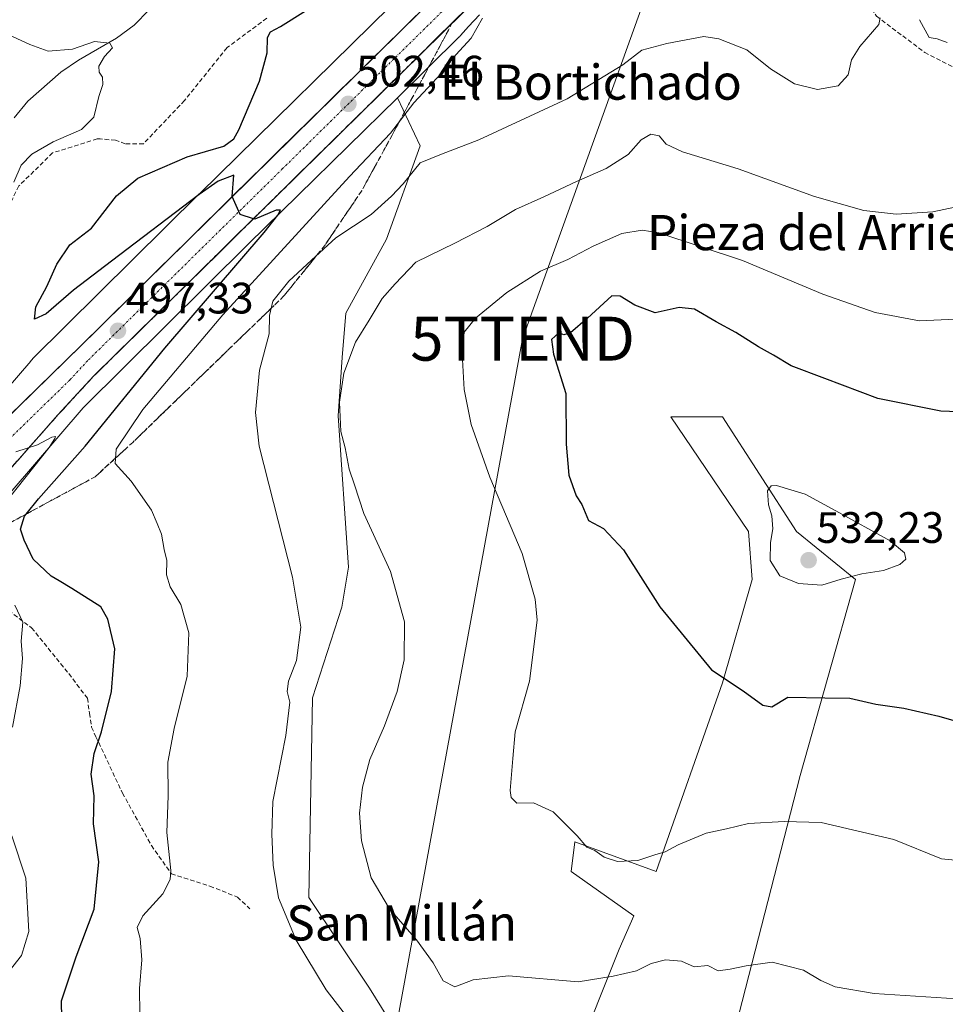
# Model space of a CAD drawing. Units: metres. Extents: x 576774 to 580228, y 4726545 to 4728897.
# Drawn here: x 579631 to 579842, y 4726720 to 4726944 of the extents above; entities that cross this region are included whole.
import ezdxf
from ezdxf.enums import TextEntityAlignment as Align

# ---------------------------------------------------------------- set-up
doc = ezdxf.new("R2010")
doc.units = ezdxf.units.M
doc.header["$MEASUREMENT"] = 0
doc.linetypes.add('TRAZO_Y_PUNTO', pattern=[1, 0.5, -0.25, 0, -0.25])
doc.linetypes.add('TRAZOSX2', pattern=[1.5, 1, -0.5])
doc.layers.get('0').update_dxf_attribs({"lineweight": 5})
for name, color, linetype, lineweight in [('Carretera de calzada única', 19, 'Continuous', 13), ('Carretera de calzada única Cxs', 19, 'Continuous', 13), ('Carretera de calzada única eje', 19, 'TRAZO_Y_PUNTO', 0), ('Carátula', 7, 'Continuous', 5), ('Corriente natural lineal', 142, 'Continuous', 13), ('Cultivos herbáceos CxS', 92, 'Continuous', 0), ('Curva de nivel maestra', 36, 'Continuous', 30), ('Curva de nivel normal', 36, 'Continuous', 0), ('Huerta CxS', 92, 'Continuous', 0), ('Núcleo urbano CxS', 19, 'Continuous', 0), ('Pastizal CxS', 92, 'Continuous', 0), ('Punto de cota en terreno', 7, 'Continuous', 0), ('Rótulo de punto de cota en terreno', 19, 'Continuous', 0), ('Senda', 19, 'TRAZOSX2', 0), ('Talud superficial', 39, 'TRAZOSX2', 0), ('Tendido', 6, 'Continuous', 0), ('Texto cartográfico', 19, 'Continuous', 0), ('Torre de tendido puntual', 7, 'Continuous', 0)]:
    doc.layers.add(name, color=color, linetype=linetype, lineweight=lineweight)
doc.styles.add('Arial', font='txt', dxfattribs={"height": 0.2})

# ---------------------------------------------------------------- blocks, each defined once
blk = doc.blocks.new('*U201')
at = {"layer": 'Curva de nivel normal', "color": 36, "linetype": 'Continuous', "lineweight": 0}
blk.add_polyline3d([(579709.53, 4726712.18, 510), (579701.02, 4726723.19, 510), (579694.18, 4726734.48, 510), (579690.22, 4726744.15, 510), (579688.95, 4726751.55, 510), (579688.69, 4726758.65, 510), (579688.92, 4726766.02, 510), (579691.86, 4726781.12, 510), (579692.8, 4726788.64, 510), (579692.2, 4726791.08, 510), (579692.48, 4726793.46, 510), (579694.29, 4726798.15, 510), (579695.31, 4726805.78, 510), (579693.37, 4726817.18, 510), (579685.81, 4726846.98, 510), (579684.92, 4726854.66, 510), (579685.84, 4726864.31, 510), (579688.04, 4726872.58, 510), (579688.12, 4726876.77, 510), (579688.92, 4726879.97, 510), (579692.58, 4726884.56, 510), (579697.71, 4726889.36, 510), (579703.24, 4726894.45, 510), (579711.3, 4726899.75, 510), (579715.97, 4726903.93, 510), (579718.63, 4726906.69, 510), (579722.48, 4726911.48, 510), (579727.35, 4726913.46, 510), (579735.81, 4726916.75, 510), (579755.97, 4726926.08, 510), (579768.63, 4726933.84, 510), (579772.96, 4726937.19, 510), (579778.66, 4726938.68, 510), (579787.1, 4726940.25, 510), (579790.56, 4726939.71, 510), (579796.92, 4726937.21, 510), (579802.29, 4726932.95, 510), (579807.82, 4726929.5, 510), (579812.99, 4726928.24, 510), (579817.73, 4726929.02, 510), (579820.03, 4726931.54, 510), (579820.74, 4726934.97, 510), (579822.66, 4726937.97, 510), (579826.99, 4726942.98, 510), (579827.32, 4726944.54, 510)], dxfattribs=at)
blk = doc.blocks.new('*U219')
at = {"layer": 'Curva de nivel maestra', "color": 36, "linetype": 'Continuous', "lineweight": 30}
blk.add_polyline3d([(579853.15, 4726854.5, 525), (579841.11, 4726854.98, 525), (579826.78, 4726857.8, 525), (579814.7, 4726862.36, 525), (579807, 4726865.28, 525), (579803.02, 4726867.69, 525), (579799.56, 4726869.62, 525), (579794.45, 4726872.88, 525), (579789.92, 4726875.32, 525), (579784.96, 4726878.19, 525), (579781.51, 4726878.55, 525), (579776.05, 4726877.35, 525), (579771.4, 4726879.09, 525), (579768.03, 4726881.16, 525), (579766.18, 4726881.22, 525), (579760.59, 4726876.16, 525), (579756.76, 4726872.81, 525), (579755.18, 4726872.36, 525), (579754.06, 4726872.78, 525), (579752.44, 4726871.28, 525), (579752.86, 4726867.91, 525), (579755.64, 4726858.99, 525), (579755.73, 4726847.4, 525), (579756.37, 4726840.38, 525), (579758.03, 4726835.65, 525), (579759.29, 4726833.7, 525), (579760.8, 4726830.04, 525), (579764.26, 4726828.2, 525), (579768.79, 4726823.37, 525), (579777.06, 4726810.41, 525), (579788.9, 4726796.01, 525), (579796.12, 4726791.29, 525), (579800.59, 4726788.02, 525), (579802.62, 4726787.65, 525), (579806.29, 4726789.8, 525), (579814.69, 4726789.68, 525), (579820.4, 4726789.55, 525), (579826.32, 4726788.23, 525), (579832.72, 4726787.28, 525), (579840.65, 4726785.49, 525), (579850.44, 4726782.65, 525)], dxfattribs=at)
blk = doc.blocks.new('5PATER')
at = {"layer": 'Carátula', "linetype": 'Continuous', "lineweight": 5}
h = blk.add_hatch(color=250, dxfattribs=at)
edge = h.paths.add_edge_path()
edge.add_ellipse((0, 0.01), major_axis=(-1.33, -1.34), ratio=0.999422, start_angle=0, end_angle=360)
blk = doc.blocks.new('5TTEND')
blk.add_text('5TTEND', height=10).set_placement((0, 0), align=Align.MIDDLE_CENTER)

msp = doc.modelspace()

# ---------------------------------------------------------------- linework, layer by layer
at = {"layer": 'Carretera de calzada única', "color": 19, "linetype": 'Continuous', "lineweight": 13}
for points in [[(579588.5, 4726807.74), (579592.14, 4726812.05), (579602.71, 4726826.27), (579612.3, 4726837.77), (579645.3, 4726869.98), (579731.98, 4726955.33), (579742.3, 4726966.15), (579755.44, 4726981.23), (579757.24, 4726983.52)], [(579762.75, 4726979.23), (579760.82, 4726976.77), (579747.46, 4726961.43), (579736.96, 4726950.43), (579648.14, 4726862.99), (579639.92, 4726854.09), (579621.3, 4726833.02), (579607.66, 4726816.87), (579607.32, 4726816.38)]]:
    msp.add_lwpolyline(points, dxfattribs=at)
at = {"layer": 'Carretera de calzada única Cxs', "color": 19, "linetype": 'Continuous', "lineweight": 13}
for points in [[(579733.41, 4726946.93, 504.95), (579729.85, 4726943.43, 504.56), (579726.3, 4726939.94, 504.22), (579722.75, 4726936.44, 503.82), (579719.2, 4726932.94, 503.43), (579715.64, 4726929.44, 503.08), (579712.09, 4726925.95, 502.73), (579708.54, 4726922.45, 502.36), (579704.98, 4726918.95, 501.87), (579701.43, 4726915.45, 501.63), (579697.88, 4726911.96, 501.22), (579694.33, 4726908.46, 500.84), (579690.77, 4726904.96, 500.34), (579687.22, 4726901.46, 500.21), (579683.67, 4726897.97, 499.83), (579680.12, 4726894.47, 499.4), (579676.56, 4726890.97, 499.06), (579673.01, 4726887.47, 498.75), (579669.46, 4726883.98, 498.34), (579665.9, 4726880.48, 497.97), (579662.35, 4726876.98, 497.7), (579658.8, 4726873.48, 497.31), (579655.25, 4726869.99, 496.94), (579651.69, 4726866.49, 496.76), (579648.14, 4726862.99, 496.46), (579645.4, 4726860.02, 496.11), (579642.66, 4726857.06, 495.9), (579639.92, 4726854.09, 495.49), (579636.82, 4726850.58, 495.23), (579633.71, 4726847.07, 495.01), (579630.61, 4726843.56, 494.82)], [(579628.8, 4726853.88, 495.46), (579632.1, 4726857.1, 495.69), (579635.4, 4726860.32, 495.91), (579638.7, 4726863.54, 496.2), (579642, 4726866.76, 496.42), (579645.3, 4726869.98, 496.68), (579648.77, 4726873.39, 496.95), (579652.23, 4726876.81, 497.33), (579655.7, 4726880.22, 497.6), (579659.17, 4726883.64, 497.89), (579662.64, 4726887.05, 498.24), (579666.1, 4726890.46, 498.54), (579669.57, 4726893.88, 498.85), (579673.04, 4726897.29, 499.16), (579676.5, 4726900.71, 499.57), (579679.97, 4726904.12, 499.94), (579683.44, 4726907.53, 500.25), (579686.91, 4726910.95, 500.57), (579690.37, 4726914.36, 500.93), (579693.84, 4726917.78, 501.3), (579697.31, 4726921.19, 501.59), (579700.78, 4726924.6, 501.95), (579704.24, 4726928.02, 502.26), (579707.71, 4726931.43, 502.61), (579711.18, 4726934.85, 503), (579714.64, 4726938.26, 503.35), (579718.11, 4726941.67, 503.65), (579721.58, 4726945.09, 504.08)]]:
    msp.add_polyline3d(points, dxfattribs=at)
at = {"layer": 'Carretera de calzada única eje', "color": 19, "linetype": 'TRAZO_Y_PUNTO', "lineweight": 0}
msp.add_lwpolyline([(579759.99, 4726981.38), (579758.12, 4726979), (579751.44, 4726971.33), (579744.89, 4726963.79), (579739.64, 4726958.29), (579734.48, 4726952.88), (579691.14, 4726910.19), (579646.73, 4726866.48), (579642.62, 4726862.04), (579626.1, 4726845.93), (579616.8, 4726835.4), (579612.01, 4726829.65), (579605.35, 4726821.82), (579602.33, 4726817.74)], dxfattribs=at)
at = {"layer": 'Corriente natural lineal', "color": 142, "linetype": 'Continuous', "lineweight": 13}
msp.add_polyline3d([(579660.73, 4726946.34, 495.42), (579657.27, 4726942.88, 495.51), (579653.29, 4726939.89, 495.22), (579648.96, 4726937.4, 494.78), (579644.63, 4726934.91, 493.79), (579640.6, 4726932.12, 493.37), (579638.09, 4726929.93, 493.6), (579635.57, 4726927.73, 493.38), (579633.06, 4726925.54, 493.29), (579629.97, 4726921.77, 492.92)], dxfattribs=at)
at = {"layer": 'Cultivos herbáceos CxS', "color": 92, "linetype": 'Continuous', "lineweight": 0}
for points in [[(579725.2, 4726700.55, 512.19), (579710.93, 4726723.53, 512.85), (579697.09, 4726744.22, 513.04), (579697.93, 4726789.69, 513.57), (579704.59, 4726810.31, 513.97), (579706.18, 4726819.43, 514.18), (579703.8, 4726853.9, 515.36), (579704.67, 4726867.16, 515.58), (579705.51, 4726877.26, 514.32), (579714.77, 4726894.11, 513.51), (579722.48, 4726915.39, 510.17), (579717.3, 4726926.34, 505.45), (579731.37, 4726940.17, 505.33), (579731.42, 4726940.22, 505.33), (579731.7, 4726940.52, 505.32), (579733.51, 4726942.52, 505.22), (579735.97, 4726945.25, 505.31)], [(579735.97, 4726945.25, 505.31), (579733.51, 4726942.52, 505.22), (579731.7, 4726940.52, 505.32), (579731.42, 4726940.22, 505.33), (579731.37, 4726940.17, 505.33), (579717.3, 4726926.34, 505.45)], [(579717.3, 4726926.34, 505.45), (579722.48, 4726915.39, 510.17), (579714.77, 4726894.11, 513.51), (579705.51, 4726877.26, 514.32), (579704.67, 4726867.16, 515.58), (579703.8, 4726853.9, 515.36), (579706.18, 4726819.43, 514.18), (579704.59, 4726810.31, 513.97), (579697.93, 4726789.69, 513.57), (579697.09, 4726744.22, 513.04), (579710.93, 4726723.53, 512.85), (579725.2, 4726700.55, 512.19)], [(579792.24, 4726706.33, 512.22), (579809.08, 4726772.01, 521.09), (579821.71, 4726816.63, 529.24), (579808.24, 4726827.58, 531.33), (579791.4, 4726853.69, 528.95), (579779.61, 4726853.69, 528), (579797.29, 4726827.58, 529.12), (579798.13, 4726816.63, 527.98), (579791.4, 4726793.06, 524.47), (579776.24, 4726750.11, 518.59), (579757.72, 4726756.85, 519.75), (579756.87, 4726750.11, 518.13), (579771.19, 4726740.01, 516.68), (579767.82, 4726732.43, 515.6), (579757.71, 4726707.17, 513.08)], [(579757.71, 4726707.17, 513.08), (579767.82, 4726732.43, 515.6), (579771.19, 4726740.01, 516.68), (579756.87, 4726750.11, 518.13), (579757.72, 4726756.85, 519.75), (579776.24, 4726750.11, 518.59), (579791.4, 4726793.06, 524.47), (579798.13, 4726816.63, 527.98), (579797.29, 4726827.58, 529.12), (579779.61, 4726853.69, 528), (579791.4, 4726853.69, 528.95), (579808.24, 4726827.58, 531.33), (579821.71, 4726816.63, 529.24), (579809.08, 4726772.01, 521.09), (579792.24, 4726706.33, 512.22)]]:
    msp.add_polyline3d(points, dxfattribs=at)
at = {"layer": 'Curva de nivel maestra', "color": 36, "linetype": 'Continuous', "lineweight": 30}
msp.add_polyline3d([(579640.83, 4726716.6, 500), (579640.75, 4726720.68, 500), (579644.1, 4726730.69, 500), (579648.17, 4726741.5, 500), (579649.22, 4726752.29, 500), (579648.03, 4726760.95, 500), (579648.19, 4726767.35, 500), (579647.52, 4726772.24, 500), (579648.16, 4726777.02, 500), (579649.86, 4726781.9, 500), (579652.14, 4726791.08, 500), (579652.86, 4726800.85, 500), (579651.31, 4726807.58, 500), (579649.68, 4726810.35, 500), (579643.06, 4726814.59, 500), (579640.2, 4726816.33, 500), (579638.36, 4726817.39, 500), (579634.26, 4726821.26, 500), (579632.21, 4726825.55, 500), (579631.38, 4726828.1, 500), (579632.32, 4726831.07, 500), (579632.66, 4726831.49, 500), (579635.47, 4726834.97, 500), (579646.15, 4726846.98, 500), (579664.28, 4726869.31, 500), (579686.93, 4726895.64, 500), (579690.02, 4726899.61, 500), (579690.61, 4726900.72, 500), (579689.64, 4726900.74, 500), (579684.83, 4726898.65, 500), (579684.48, 4726898.76, 500), (579681.45, 4726899.72, 500), (579679.63, 4726903.81, 500), (579679.99, 4726908.67, 500), (579676.48, 4726907.36, 500), (579672.1, 4726904.26, 500), (579652.17, 4726889.09, 500), (579643.46, 4726882.54, 500), (579637.26, 4726877.1, 500), (579634.62, 4726875.92, 500), (579634.87, 4726878.7, 500), (579637.43, 4726883.36, 500), (579639.66, 4726888.43, 500), (579642.67, 4726892.83, 500), (579647.6, 4726896.63, 500), (579653.26, 4726903.97, 500), (579658.15, 4726908.03, 500), (579669.38, 4726912.87, 500), (579677.7, 4726915.27, 500), (579680.04, 4726916.94, 500), (579681.15, 4726919.02, 500), (579685.88, 4726930.12, 500), (579687.6, 4726936.59, 500), (579687.66, 4726940.02, 500), (579688.37, 4726941.31, 500), (579690.61, 4726942.58, 500), (579696.31, 4726946.16, 500)], dxfattribs=at)
at = {"layer": 'Curva de nivel normal', "color": 36, "linetype": 'Continuous', "lineweight": 0}
for points in [[(579658.58, 4726717.66, 505), (579658.55, 4726723.49, 505), (579659.04, 4726729.98, 505), (579658.67, 4726734.82, 505), (579657.96, 4726737.32, 505), (579659.27, 4726739.99, 505), (579663.86, 4726744.99, 505), (579665.53, 4726748.27, 505), (579665.67, 4726750.32, 505), (579664.72, 4726758.99, 505), (579665.06, 4726767.32, 505), (579665, 4726774.99, 505), (579666.38, 4726782.65, 505), (579669.39, 4726794.61, 505), (579669.74, 4726804.49, 505), (579667.91, 4726810.94, 505), (579665.5, 4726814.98, 505), (579664.65, 4726817.64, 505), (579664.78, 4726820.93, 505), (579664.14, 4726823.44, 505), (579663.54, 4726826.94, 505), (579662.57, 4726829.35, 505), (579661.27, 4726832.41, 505), (579656.63, 4726839, 505), (579652.98, 4726843.02, 505), (579653.18, 4726846.32, 505), (579659.28, 4726855.32, 505), (579677.52, 4726876.92, 505), (579706.39, 4726908.4, 505), (579715.69, 4726918.24, 505), (579721.04, 4726925.18, 505), (579727.36, 4726931.95, 505), (579730.63, 4726936.12, 505), (579734.12, 4726939.92, 505), (579736.69, 4726944.44, 505)], [(579842.61, 4726938.88, 515), (579840.29, 4726939.74, 515), (579838.45, 4726940.05, 515), (579836.27, 4726944.11, 515)], [(579629.84, 4726907.1, 495), (579631.55, 4726910.97, 495), (579633.99, 4726913.46, 495), (579638.83, 4726916.27, 495), (579645.26, 4726919.11, 495), (579648.11, 4726921.91, 495), (579649.24, 4726926.63, 495), (579650.13, 4726929.31, 495), (579650.05, 4726931.04, 495), (579649.31, 4726932.18, 495), (579649.25, 4726933.53, 495), (579650.53, 4726935.75, 495), (579652.38, 4726937.7, 495), (579651.74, 4726938.77, 495), (579648.24, 4726939.13, 495), (579643.25, 4726937.38, 495), (579637.69, 4726936.96, 495), (579633.5, 4726938.49, 495), (579625.68, 4726942.01, 495)], [(579844.79, 4726721.1, 515), (579825.96, 4726722.36, 515), (579817.06, 4726723.87, 515), (579813.78, 4726725.26, 515), (579809.8, 4726727.65, 515), (579802.68, 4726729.45, 515), (579796.74, 4726728.59, 515), (579793.11, 4726727.9, 515), (579790.42, 4726727.47, 515), (579788.06, 4726728.68, 515), (579784.89, 4726728.38, 515), (579782.02, 4726729.66, 515), (579778.42, 4726729.98, 515), (579775.14, 4726729.13, 515), (579771.76, 4726727.52, 515), (579766.43, 4726726.24, 515), (579758.47, 4726725.02, 515), (579742.63, 4726726.38, 515), (579734.57, 4726725.47, 515), (579730.4, 4726723.82, 515), (579727.73, 4726725.19, 515), (579725.46, 4726729.32, 515), (579721.63, 4726734.51, 515), (579715.47, 4726741.6, 515), (579711.33, 4726748.68, 515), (579709.08, 4726757.06, 515), (579708.65, 4726763.39, 515), (579709.3, 4726769.32, 515), (579711.03, 4726775.65, 515), (579714.38, 4726783.32, 515), (579717.24, 4726791.1, 515), (579718.82, 4726798.3, 515), (579718.93, 4726806.94, 515), (579715.73, 4726818.4, 515), (579709.65, 4726831.66, 515), (579707.48, 4726838.16, 515), (579706.26, 4726841.73, 515), (579705.38, 4726846.61, 515), (579704.36, 4726850.31, 515), (579704.08, 4726856.98, 515), (579705.09, 4726863.64, 515), (579707.76, 4726870.64, 515), (579710.88, 4726875.64, 515), (579713.8, 4726880.64, 515), (579716.77, 4726883.95, 515), (579721.48, 4726888.86, 515), (579730.38, 4726893.19, 515), (579737.77, 4726896.98, 515), (579744.22, 4726900.9, 515), (579750.63, 4726903.73, 515), (579758.1, 4726907.25, 515), (579764.83, 4726910.19, 515), (579769.89, 4726913.43, 515), (579772.82, 4726916.78, 515), (579775.08, 4726918, 515), (579776.97, 4726917.64, 515), (579778.56, 4726915.76, 515), (579782.24, 4726914.02, 515), (579794.91, 4726910.12, 515), (579812.36, 4726903.87, 515), (579823.58, 4726900.63, 515), (579830.96, 4726899.8, 515), (579839.29, 4726900.34, 515), (579844.29, 4726901.38, 515)], [(579847.61, 4726752.41, 520), (579841.29, 4726753.03, 520), (579830.44, 4726757.4, 520), (579813.87, 4726761.28, 520), (579805.44, 4726761.48, 520), (579797.29, 4726761.08, 520), (579792.29, 4726759.8, 520), (579787.62, 4726758.84, 520), (579781.29, 4726756.18, 520), (579778.29, 4726754.56, 520), (579775.96, 4726753.94, 520), (579772.1, 4726752.64, 520), (579767.48, 4726752.35, 520), (579764.39, 4726753.38, 520), (579762.29, 4726754.86, 520), (579760.45, 4726755.62, 520), (579758.23, 4726758.22, 520), (579752.78, 4726763.72, 520), (579748.27, 4726765.72, 520), (579744.54, 4726765.66, 520), (579743.19, 4726766.98, 520), (579742.99, 4726768.56, 520), (579743.56, 4726775.88, 520), (579744.13, 4726781.92, 520), (579747.38, 4726793.48, 520), (579749.16, 4726807.37, 520), (579748.65, 4726812.14, 520), (579745.7, 4726822.54, 520), (579738.33, 4726839.93, 520), (579734.08, 4726851.9, 520), (579732.54, 4726859.89, 520), (579732.06, 4726868.08, 520), (579732.48, 4726872.92, 520), (579735.11, 4726876.14, 520), (579742.24, 4726881.98, 520), (579749.89, 4726886.8, 520), (579756.16, 4726889.51, 520), (579761.87, 4726892.54, 520), (579768.43, 4726895.43, 520), (579773.09, 4726896.14, 520), (579776.86, 4726895.54, 520), (579795.92, 4726889.26, 520), (579814.26, 4726881.58, 520), (579826.19, 4726877.42, 520), (579836.29, 4726875.55, 520), (579846.14, 4726875.98, 520)], [(579627.17, 4726833.06, 495), (579637.91, 4726846.64, 495), (579639.24, 4726848.7, 495), (579639.35, 4726849.21, 495), (579638.54, 4726849.06, 495), (579635.3, 4726847.28, 495), (579630.32, 4726845.65, 495)], [(579813.99, 4726815.33, 530), (579818.42, 4726816.69, 530), (579823.12, 4726817.91, 530), (579828.08, 4726818.64, 530), (579831.8, 4726820.02, 530), (579833.17, 4726821.28, 530), (579832.88, 4726822.68, 530), (579829.56, 4726825.45, 530), (579817.22, 4726832.24, 530), (579810.19, 4726836.05, 530), (579803.7, 4726838.01, 530), (579802.44, 4726837.92, 530), (579801.66, 4726836.83, 530), (579801.87, 4726833.64, 530), (579802.61, 4726831.11, 530), (579802.88, 4726828.18, 530), (579802.28, 4726825.03, 530), (579802.25, 4726820.96, 530), (579804.46, 4726817.48, 530), (579808.72, 4726815.67, 530), (579813.99, 4726815.33, 530)], [(579629.56, 4726783, 495), (579631.34, 4726792.38, 495), (579631.84, 4726798.6, 495), (579631.53, 4726802.54, 495), (579631.91, 4726806.91, 495), (579630.09, 4726810.75, 495)], [(579627.7, 4726725.94, 495), (579631.65, 4726730.97, 495), (579633.32, 4726736.44, 495), (579632.58, 4726748.6, 495), (579629.45, 4726758.26, 495)]]:
    msp.add_polyline3d(points, dxfattribs=at)
at = {"layer": 'Huerta CxS', "color": 92, "linetype": 'Continuous', "lineweight": 0}
msp.add_polyline3d([(579719.99, 4726951.42, 504.13), (579672.16, 4726904.43, 499.63), (579672.15, 4726904.41, 499.62), (579634.16, 4726866.84, 496.15), (579634.13, 4726866.81, 496.15), (579633.77, 4726866.43, 496.12), (579633.72, 4726866.37, 496.12), (579614.94, 4726844.54, 494.5)], dxfattribs=at)
msp.add_polyline3d([(579719.99, 4726951.42, 504.13), (579672.16, 4726904.43, 499.63), (579672.15, 4726904.41, 499.62), (579634.16, 4726866.84, 496.15), (579634.13, 4726866.81, 496.15), (579633.77, 4726866.43, 496.12), (579633.72, 4726866.37, 496.12), (579614.94, 4726844.54, 494.5)], dxfattribs=at)
at = {"layer": 'Núcleo urbano CxS', "color": 19, "linetype": 'Continuous', "lineweight": 0}
for points in [[(579614.94, 4726844.54, 494.5), (579633.72, 4726866.37, 496.12), (579633.77, 4726866.43, 496.12), (579634.13, 4726866.81, 496.15), (579634.16, 4726866.84, 496.15), (579672.15, 4726904.41, 499.62), (579672.16, 4726904.43, 499.63), (579719.99, 4726951.42, 504.13)], [(579719.99, 4726951.42, 504.13), (579672.16, 4726904.43, 499.63), (579672.15, 4726904.41, 499.62), (579634.16, 4726866.84, 496.15), (579634.13, 4726866.81, 496.15), (579633.77, 4726866.43, 496.12), (579633.72, 4726866.37, 496.12), (579614.94, 4726844.54, 494.5)], [(579735.97, 4726945.25, 505.31), (579733.51, 4726942.52, 505.22), (579731.7, 4726940.52, 505.32), (579731.42, 4726940.22, 505.33), (579731.37, 4726940.17, 505.33), (579717.3, 4726926.34, 505.45), (579683.39, 4726893.03, 502.93), (579645.64, 4726855.69, 498.46), (579617.87, 4726823.41, 493.95)], [(579735.97, 4726945.25, 505.31), (579733.51, 4726942.52, 505.22), (579731.7, 4726940.52, 505.32), (579731.42, 4726940.22, 505.33), (579731.37, 4726940.17, 505.33), (579717.3, 4726926.34, 505.45)], [(579717.3, 4726926.34, 505.45), (579683.39, 4726893.03, 502.93), (579645.64, 4726855.69, 498.46), (579617.87, 4726823.41, 493.95), (579610.72, 4726815.09, 492.37), (579591.21, 4726784.68, 489.26), (579586.21, 4726776.89, 487.56), (579585.47, 4726775.28, 487.43), (579571.44, 4726743.25, 487.84), (579570.4, 4726740.09, 487.76), (579564.83, 4726717.3, 486.3), (579558.55, 4726691.61, 485.91), (579556.94, 4726680.53, 485.59), (579556.34, 4726675, 485.72)]]:
    msp.add_polyline3d(points, dxfattribs=at)
at = {"layer": 'Pastizal CxS', "color": 92, "linetype": 'Continuous', "lineweight": 0}
for points in [[(579717.3, 4726926.34, 505.45), (579683.39, 4726893.03, 502.93), (579645.64, 4726855.69, 498.46), (579617.87, 4726823.41, 493.95), (579610.72, 4726815.09, 492.37), (579591.21, 4726784.68, 489.26), (579586.21, 4726776.89, 487.56), (579585.47, 4726775.28, 487.43), (579571.44, 4726743.25, 487.84), (579570.4, 4726740.09, 487.76), (579564.83, 4726717.3, 486.3), (579558.55, 4726691.61, 485.91), (579556.94, 4726680.53, 485.59), (579556.34, 4726675, 485.72)], [(579617.87, 4726823.41, 493.95), (579645.64, 4726855.69, 498.46), (579683.39, 4726893.03, 502.93), (579717.3, 4726926.34, 505.45), (579722.48, 4726915.39, 510.17), (579714.77, 4726894.11, 513.51), (579705.51, 4726877.26, 514.32), (579704.67, 4726867.16, 515.58), (579703.8, 4726853.9, 515.36), (579706.18, 4726819.43, 514.18), (579704.59, 4726810.31, 513.97), (579697.93, 4726789.69, 513.57), (579697.09, 4726744.22, 513.04), (579710.93, 4726723.53, 512.85), (579725.2, 4726700.55, 512.19)], [(579717.3, 4726926.34, 505.45), (579722.48, 4726915.39, 510.17), (579714.77, 4726894.11, 513.51), (579705.51, 4726877.26, 514.32), (579704.67, 4726867.16, 515.58), (579703.8, 4726853.9, 515.36), (579706.18, 4726819.43, 514.18), (579704.59, 4726810.31, 513.97), (579697.93, 4726789.69, 513.57), (579697.09, 4726744.22, 513.04), (579710.93, 4726723.53, 512.85), (579725.2, 4726700.55, 512.19)], [(579757.71, 4726707.17, 513.08), (579767.82, 4726732.43, 515.6), (579771.19, 4726740.01, 516.68), (579756.87, 4726750.11, 518.13), (579757.72, 4726756.85, 519.75), (579776.24, 4726750.11, 518.59), (579791.4, 4726793.06, 524.47), (579798.13, 4726816.63, 527.98), (579797.29, 4726827.58, 529.12), (579779.61, 4726853.69, 528), (579791.4, 4726853.69, 528.95), (579808.24, 4726827.58, 531.33), (579821.71, 4726816.63, 529.24), (579809.08, 4726772.01, 521.09), (579792.24, 4726706.33, 512.22)], [(579757.71, 4726707.17, 513.08), (579767.82, 4726732.43, 515.6), (579771.19, 4726740.01, 516.68), (579756.87, 4726750.11, 518.13), (579757.72, 4726756.85, 519.75), (579776.24, 4726750.11, 518.59), (579791.4, 4726793.06, 524.47), (579798.13, 4726816.63, 527.98), (579797.29, 4726827.58, 529.12), (579779.61, 4726853.69, 528), (579791.4, 4726853.69, 528.95), (579808.24, 4726827.58, 531.33), (579821.71, 4726816.63, 529.24), (579809.08, 4726772.01, 521.09), (579792.24, 4726706.33, 512.22)]]:
    msp.add_polyline3d(points, dxfattribs=at)
at = {"layer": 'Senda', "color": 19, "linetype": 'TRAZOSX2', "lineweight": 0}
for points in [[(579767.2, 4726975.77), (579771.44, 4726974.79), (579778.25, 4726977.66), (579788.82, 4726978.08), (579806, 4726970.5), (579816.04, 4726962.52), (579820.48, 4726954.17), (579826.48, 4726944.91), (579837.46, 4726936.63), (579855.9, 4726927.19), (579875.58, 4726919), (579888.52, 4726914.51)], [(579687.51, 4726944.42), (579678.46, 4726937.75), (579668.78, 4726925.69), (579659.41, 4726915.84), (579655.28, 4726915.84), (579653.06, 4726916.64), (579649.57, 4726916.96), (579648.89, 4726916.96), (579638.71, 4726913.78), (579631.03, 4726906.24), (579624.95, 4726894.07), (579622.96, 4726888.91), (579620.32, 4726887.19), (579618.33, 4726886.66), (579609.83, 4726888.03), (579606.7, 4726888.7), (579600.99, 4726892.35), (579599.88, 4726892.19), (579598.61, 4726891.08), (579595.91, 4726889.02), (579589.72, 4726885.05), (579581.93, 4726878.58)], [(579607.32, 4726816.38), (579612.21, 4726815.05), (579616.05, 4726814), (579627.5, 4726810.47), (579633.93, 4726805.61), (579642.4, 4726795.17), (579644.26, 4726792.71), (579646.64, 4726789.58), (579647.12, 4726786.16), (579647.58, 4726782.96), (579648.59, 4726780.81), (579654.64, 4726767.96), (579661.22, 4726756.05), (579665.77, 4726749.58), (579674.56, 4726746.79), (579680.83, 4726744.29), (579683.66, 4726741.64)]]:
    msp.add_lwpolyline(points, dxfattribs=at)
at = {"layer": 'Talud superficial', "color": 39, "linetype": 'TRAZOSX2', "lineweight": 0}
for points in [[(579729.8, 4726943.38, 504.58), (579648.14, 4726862.99, 496.56), (579639.92, 4726854.09, 495.8), (579621.3, 4726833.02, 493.82), (579612.54, 4726822.7, 493.02)], [(579629.99, 4726842.85, 494.77), (579631.23, 4726844.26, 494.97), (579632.47, 4726845.66, 494.98), (579633.71, 4726847.07, 495.06), (579634.95, 4726848.47, 495.15), (579636.2, 4726849.88, 495.33), (579637.44, 4726851.28, 495.37), (579638.68, 4726852.69, 495.54), (579639.92, 4726854.09, 495.8), (579641.09, 4726855.36, 495.8), (579642.27, 4726856.63, 496.01), (579643.44, 4726857.9, 496.12), (579644.62, 4726859.18, 496.19), (579645.79, 4726860.45, 496.38), (579646.97, 4726861.72, 496.44), (579648.14, 4726862.99, 496.56), (579649.55, 4726864.38, 496.71), (579650.96, 4726865.76, 496.78), (579652.36, 4726867.15, 496.9), (579653.77, 4726868.53, 497.07), (579655.18, 4726869.92, 497.18), (579656.59, 4726871.31, 497.27), (579658, 4726872.69, 497.48), (579659.4, 4726874.08, 497.6), (579660.81, 4726875.46, 497.65), (579662.22, 4726876.85, 497.82), (579663.63, 4726878.24, 497.99), (579665.04, 4726879.62, 498.02), (579666.44, 4726881.01, 498.14), (579667.85, 4726882.39, 498.4), (579669.26, 4726883.78, 498.5), (579670.67, 4726885.17, 498.58), (579672.07, 4726886.55, 498.77), (579673.48, 4726887.94, 498.89), (579674.89, 4726889.32, 498.98), (579676.3, 4726890.71, 499.13), (579677.71, 4726892.1, 499.35), (579679.11, 4726893.48, 499.45), (579680.52, 4726894.87, 499.57), (579681.93, 4726896.25, 499.76), (579683.34, 4726897.64, 499.82), (579684.75, 4726899.03, 500.04), (579686.15, 4726900.41, 500.18), (579687.56, 4726901.8, 500.32), (579688.97, 4726903.19, 500.38), (579690.38, 4726904.57, 500.53), (579691.79, 4726905.96, 500.75), (579693.19, 4726907.34, 500.85), (579694.6, 4726908.73, 501), (579696.01, 4726910.12, 501.18), (579697.42, 4726911.5, 501.33), (579698.83, 4726912.89, 501.45), (579700.23, 4726914.27, 501.62), (579701.64, 4726915.66, 501.75), (579703.05, 4726917.05, 501.85), (579704.46, 4726918.43, 501.98), (579705.87, 4726919.82, 502.13), (579707.27, 4726921.2, 502.22), (579708.68, 4726922.59, 502.41), (579710.09, 4726923.98, 502.63), (579711.5, 4726925.36, 502.73), (579712.9, 4726926.75, 502.84), (579714.31, 4726928.13, 503.01), (579715.72, 4726929.52, 503.19), (579717.13, 4726930.91, 503.33), (579718.54, 4726932.29, 503.4), (579719.94, 4726933.68, 503.55), (579721.35, 4726935.06, 503.69), (579722.76, 4726936.45, 503.91), (579724.17, 4726937.84, 504.03), (579725.58, 4726939.22, 504.19), (579726.98, 4726940.61, 504.33), (579728.39, 4726941.99, 504.47), (579729.8, 4726943.38, 504.58), (579728.9, 4726941.7, 504.43), (579728, 4726940.02, 504.38), (579727.1, 4726938.34, 504.06), (579726.2, 4726936.66, 503.79), (579725.31, 4726934.98, 503.64), (579724.41, 4726933.3, 503.53), (579723.51, 4726931.62, 503.35), (579722.61, 4726929.94, 503.26), (579721.71, 4726928.26, 503.66), (579720.77, 4726926.52, 503.61), (579719.83, 4726924.79, 504.64), (579718.9, 4726923.05, 504.42), (579717.96, 4726921.31, 504.08), (579717.02, 4726919.58, 504.49), (579716.08, 4726917.84, 504.83), (579715.15, 4726916.11, 505.47), (579714.21, 4726914.37, 505.87), (579713.36, 4726912.82, 506.23), (579712.5, 4726911.26, 506.65), (579711.65, 4726909.71, 507.28), (579710.8, 4726908.16, 506.88), (579709.94, 4726906.6, 507.2), (579709.09, 4726905.05, 507.51), (579708.04, 4726903.5, 507.97), (579706.99, 4726901.95, 508.46), (579705.94, 4726900.39, 508.49), (579704.88, 4726898.84, 508.54), (579703.83, 4726897.29, 508.96), (579702.78, 4726895.73, 509.14), (579701.73, 4726894.18, 509.63), (579700.68, 4726892.63, 509.88), (579699.51, 4726891.19, 509.94), (579698.35, 4726889.75, 510.5), (579697.18, 4726888.31, 509.81), (579696.02, 4726886.87, 509.92), (579694.86, 4726885.43, 510.11), (579693.69, 4726883.99, 510.5), (579692.53, 4726882.55, 510.47), (579691.36, 4726881.11, 510.38), (579690.04, 4726879.83, 510.19), (579688.71, 4726878.55, 509.8), (579687.38, 4726877.27, 509.4), (579686.06, 4726875.99, 508.97), (579684.74, 4726874.72, 508.67), (579683.41, 4726873.44, 508.94), (579682.08, 4726872.16, 508.58), (579680.76, 4726870.88, 508.53), (579679.36, 4726869.53, 508.29), (579677.96, 4726868.17, 508.15), (579676.57, 4726866.82, 507.96), (579675.17, 4726865.46, 507.76), (579673.77, 4726864.11, 507.68), (579672.37, 4726862.75, 507.57), (579670.97, 4726861.4, 507.45), (579669.57, 4726860.04, 507.4), (579668.18, 4726858.69, 507.27), (579666.78, 4726857.33, 507.18), (579665.38, 4726855.98, 507.1), (579663.98, 4726854.62, 506.99), (579662.58, 4726853.27, 506.89), (579661.18, 4726851.91, 506.73), (579659.79, 4726850.56, 506.53), (579658.39, 4726849.2, 506.37), (579656.99, 4726847.85, 506.19), (579655.56, 4726846.54, 505.9), (579654.13, 4726845.23, 505.39), (579652.7, 4726843.93, 504.9), (579651.26, 4726842.62, 504.38), (579649.83, 4726841.31, 503.91), (579648.4, 4726840, 503.51), (579646.71, 4726839.09, 503), (579645.02, 4726838.17, 502.78), (579643.33, 4726837.26, 502.47), (579641.64, 4726836.35, 502.31), (579639.95, 4726835.43, 501.89), (579638.26, 4726834.52, 501.65), (579636.57, 4726833.6, 501.02), (579634.88, 4726832.69, 500.64), (579633.18, 4726831.78, 499.89), (579631.49, 4726830.86, 498.93), (579629.8, 4726829.95, 497.82)], [(579729.8, 4726943.38, 504.58), (579721.71, 4726928.26, 503.66)], [(579721.71, 4726928.26, 503.66), (579714.21, 4726914.37, 505.87), (579709.09, 4726905.05, 507.51), (579700.68, 4726892.63, 509.88), (579691.36, 4726881.11, 510.38), (579680.76, 4726870.88, 508.53), (579656.99, 4726847.85, 506.19), (579648.4, 4726840, 503.51), (579621.35, 4726825.38, 494.69), (579612.54, 4726822.7, 493.02)]]:
    msp.add_polyline3d(points, dxfattribs=at)
at = {"layer": 'Tendido', "color": 6, "linetype": 'Continuous', "lineweight": 0}
msp.add_polyline3d([(579946.43, 4727239.9, 528.16), (579887.72, 4727186.71, 528.16), (579811.65, 4727054.55, 513.53), (579745.82, 4726871.46, 522.34), (579716.03, 4726709.21, 510.51), (579686.56, 4726664.29, 500.35)], dxfattribs=at)

# ---------------------------------------------------------------- block references
at = {"layer": 'Curva de nivel maestra', "color": 36, "linetype": 'Continuous', "lineweight": 30}
msp.add_blockref('*U219', (0, 0), dxfattribs=at)
at = {"layer": 'Curva de nivel normal', "color": 36, "linetype": 'Continuous', "lineweight": 0}
msp.add_blockref('*U201', (0, 0), dxfattribs=at)
at = {"layer": 'Punto de cota en terreno', "linetype": 'Continuous', "lineweight": 0}
for p in [(579706.11, 4726924.94, 502.46), (579653.61, 4726873.25, 497.33), (579811, 4726821, 532.23)]:
    msp.add_blockref('5PATER', p, dxfattribs=at)
at = {"layer": 'Torre de tendido puntual', "linetype": 'Continuous', "lineweight": 0}
msp.add_blockref('5TTEND', (579745.82, 4726871.46, 522.34), dxfattribs=at)

# ---------------------------------------------------------------- texts
at = {"layer": 'Rótulo de punto de cota en terreno', "color": 19, "linetype": 'Continuous', "lineweight": 0, "style": 'Arial'}
for s, p in [('502,46', (579707.87, 4726926.7)), ('497,33', (579655.37, 4726875.01)), ('532,23', (579812.76, 4726822.76))]:
    msp.add_text(s, height=7, dxfattribs=at).set_placement(p, align=Align.BOTTOM_LEFT)
at = {"layer": 'Texto cartográfico', "color": 19, "linetype": 'Continuous', "lineweight": 0, "style": 'Arial'}
for s, p in [('El Bortichado', (579761.37, 4726929.88)), ('Pieza del Arriero', (579815.71, 4726895.62)), ('San Millán', (579718.26, 4726738.39))]:
    msp.add_text(s, height=8, dxfattribs=at).set_placement(p, align=Align.MIDDLE_CENTER)

doc.saveas('drawing.dxf')
